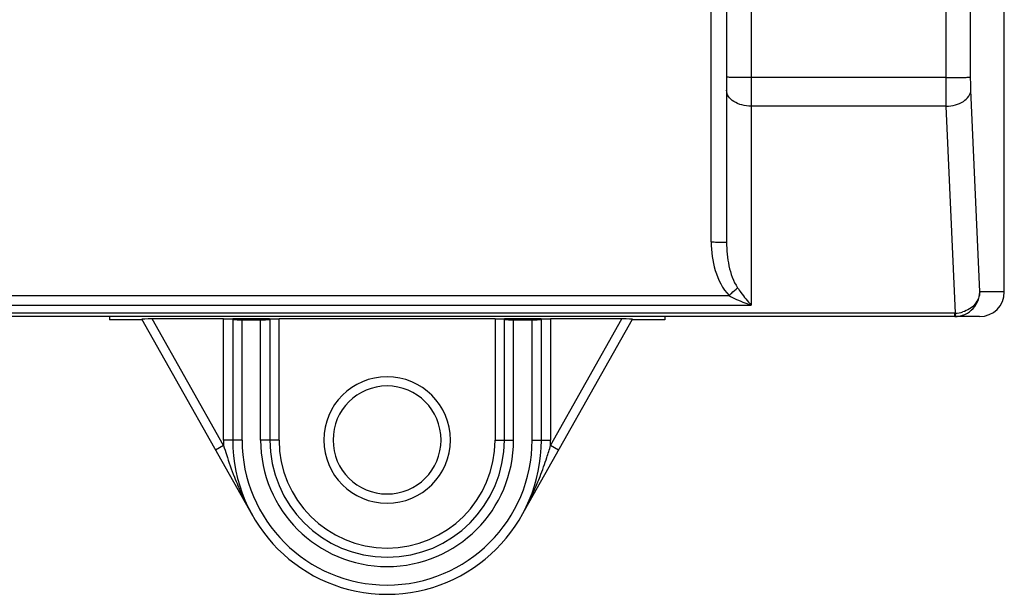
# Model space of a CAD drawing. Units: inches. Extents: x 73 to 576, y 160 to 522.
# Drawn here: x 282 to 305, y 355 to 368 of the extents above; entities that cross this region are included whole.
import ezdxf

# ---------------------------------------------------------------- set-up
doc = ezdxf.new("R2010")
doc.units = ezdxf.units.IN
doc.header["$MEASUREMENT"] = 0
doc.layers.add('DH3-X393-200DXF_CONTINUOUS_LINE', color=7, linetype='Continuous')

# ---------------------------------------------------------------- blocks, each defined once
blk = doc.blocks.new('block 142')
at = {"layer": 'DH3-X393-200DXF_CONTINUOUS_LINE', "color": 7, "lineweight": 25, "true_color": 0xffffff}
blk.add_lwpolyline([(293.144, 358.404), (293.581, 358.404)], dxfattribs=at)
blk = doc.blocks.new('block 143')
at = {"layer": 'DH3-X393-200DXF_CONTINUOUS_LINE', "color": 7, "lineweight": 25, "true_color": 0xffffff}
blk.add_lwpolyline([(294.018, 358.404), (294.455, 358.404)], dxfattribs=at)
blk = doc.blocks.new('block 144')
at = {"layer": 'DH3-X393-200DXF_CONTINUOUS_LINE', "color": 7, "lineweight": 25, "true_color": 0xffffff}
blk.add_lwpolyline([(287.172, 358.404), (286.735, 358.404)], dxfattribs=at)
blk = doc.blocks.new('block 145')
at = {"layer": 'DH3-X393-200DXF_CONTINUOUS_LINE', "color": 7, "lineweight": 25, "true_color": 0xffffff}
blk.add_lwpolyline([(288.046, 358.404), (287.609, 358.404)], dxfattribs=at)
blk = doc.blocks.new('block 148')
at = {"layer": 'DH3-X393-200DXF_CONTINUOUS_LINE', "color": 7, "lineweight": 25, "true_color": 0xffffff}
blk.add_lwpolyline([(297.15, 361.24), (296.379, 361.24)], dxfattribs=at)
blk = doc.blocks.new('block 149')
at = {"layer": 'DH3-X393-200DXF_CONTINUOUS_LINE', "color": 7, "lineweight": 25, "true_color": 0xffffff}
blk.add_lwpolyline([(284.803, 361.24), (284.04, 361.24)], dxfattribs=at)
blk = doc.blocks.new('block 154')
at = {"layer": 'DH3-X393-200DXF_CONTINUOUS_LINE', "color": 7, "lineweight": 25, "true_color": 0xffffff}
blk.add_lwpolyline([(287.172, 361.241), (287.609, 361.241)], dxfattribs=at)
blk = doc.blocks.new('block 155')
at = {"layer": 'DH3-X393-200DXF_CONTINUOUS_LINE', "color": 7, "lineweight": 25, "true_color": 0xffffff}
blk.add_lwpolyline([(293.581, 361.241), (294.018, 361.241)], dxfattribs=at)
blk = doc.blocks.new('block 156')
at = {"layer": 'DH3-X393-200DXF_CONTINUOUS_LINE', "color": 7, "lineweight": 25, "true_color": 0xffffff}
blk.add_lwpolyline([(296.138, 361.26), (294.455, 361.26)], dxfattribs=at)
blk = doc.blocks.new('block 157')
at = {"layer": 'DH3-X393-200DXF_CONTINUOUS_LINE', "color": 7, "lineweight": 25, "true_color": 0xffffff}
blk.add_lwpolyline([(293.144, 361.26), (288.046, 361.26)], dxfattribs=at)
blk = doc.blocks.new('block 158')
at = {"layer": 'DH3-X393-200DXF_CONTINUOUS_LINE', "color": 7, "lineweight": 25, "true_color": 0xffffff}
blk.add_lwpolyline([(286.735, 361.26), (285.052, 361.26)], dxfattribs=at)
blk = doc.blocks.new('block 165')
at = {"layer": 'DH3-X393-200DXF_CONTINUOUS_LINE', "color": 7, "lineweight": 25, "true_color": 0xffffff}
blk.add_lwpolyline([(287.172, 361.275), (287.609, 361.275)], dxfattribs=at)
blk = doc.blocks.new('block 166')
at = {"layer": 'DH3-X393-200DXF_CONTINUOUS_LINE', "color": 7, "lineweight": 25, "true_color": 0xffffff}
blk.add_lwpolyline([(293.581, 361.275), (294.018, 361.275)], dxfattribs=at)
blk = doc.blocks.new('block 167')
at = {"layer": 'DH3-X393-200DXF_CONTINUOUS_LINE', "color": 7, "lineweight": 25, "true_color": 0xffffff}
blk.add_lwpolyline([(304.577, 361.317), (304.006, 361.317)], dxfattribs=at)
blk = doc.blocks.new('block 168')
at = {"layer": 'DH3-X393-200DXF_CONTINUOUS_LINE', "color": 7, "lineweight": 25, "true_color": 0xffffff}
blk.add_lwpolyline([(303.991, 361.317), (153.389, 361.317)], dxfattribs=at)
blk = doc.blocks.new('block 170')
at = {"layer": 'DH3-X393-200DXF_CONTINUOUS_LINE', "color": 7, "lineweight": 25, "true_color": 0xffffff}
blk.add_lwpolyline([(304.006, 361.395), (153.375, 361.395)], dxfattribs=at)
blk = doc.blocks.new('block 171')
at = {"layer": 'DH3-X393-200DXF_CONTINUOUS_LINE', "color": 7, "lineweight": 25, "true_color": 0xffffff}
blk.add_lwpolyline([(158.192, 361.586), (299.189, 361.586)], dxfattribs=at)
blk = doc.blocks.new('block 172')
at = {"layer": 'DH3-X393-200DXF_CONTINUOUS_LINE', "color": 7, "lineweight": 25, "true_color": 0xffffff}
blk.add_lwpolyline([(158.716, 361.811), (298.665, 361.811)], dxfattribs=at)
blk = doc.blocks.new('block 173')
at = {"layer": 'DH3-X393-200DXF_CONTINUOUS_LINE', "color": 7, "lineweight": 25, "true_color": 0xffffff}
blk.add_lwpolyline([(305.161, 361.9), (304.582, 361.9)], dxfattribs=at)
blk = doc.blocks.new('block 179')
at = {"layer": 'DH3-X393-200DXF_CONTINUOUS_LINE', "color": 7, "lineweight": 25, "true_color": 0xffffff}
blk.add_lwpolyline([(303.791, 366.281), (299.189, 366.281)], dxfattribs=at)
blk = doc.blocks.new('block 182')
at = {"layer": 'DH3-X393-200DXF_CONTINUOUS_LINE', "color": 7, "lineweight": 25, "true_color": 0xffffff}
blk.add_lwpolyline([(303.785, 366.955), (299.189, 366.955)], dxfattribs=at)
blk = doc.blocks.new('block 237')
at = {"layer": 'DH3-X393-200DXF_CONTINUOUS_LINE', "color": 7, "lineweight": 25, "true_color": 0xffffff}
blk.add_lwpolyline([(294.643, 358.167), (294.453, 358.275)], dxfattribs=at)
blk = doc.blocks.new('block 313')
at = {"layer": 'DH3-X393-200DXF_CONTINUOUS_LINE', "color": 7, "lineweight": 25, "true_color": 0xffffff}
blk.add_lwpolyline([(287.424, 356.614), (284.803, 361.257)], dxfattribs=at)
blk = doc.blocks.new('block 314')
at = {"layer": 'DH3-X393-200DXF_CONTINUOUS_LINE', "color": 7, "lineweight": 25, "true_color": 0xffffff}
blk.add_lwpolyline([(286.737, 358.274), (285.052, 361.26)], dxfattribs=at)
blk = doc.blocks.new('block 369')
at = {"layer": 'DH3-X393-200DXF_CONTINUOUS_LINE', "color": 7, "lineweight": 25, "true_color": 0xffffff}
blk.add_lwpolyline([(284.04, 361.317), (284.04, 361.24)], dxfattribs=at)
blk = doc.blocks.new('block 375')
at = {"layer": 'DH3-X393-200DXF_CONTINUOUS_LINE', "color": 7, "lineweight": 25, "true_color": 0xffffff}
blk.add_lwpolyline([(286.735, 358.404), (286.735, 361.26)], dxfattribs=at)
blk = doc.blocks.new('block 377')
at = {"layer": 'DH3-X393-200DXF_CONTINUOUS_LINE', "color": 7, "lineweight": 25, "true_color": 0xffffff}
blk.add_lwpolyline([(286.953, 361.272), (286.953, 358.404)], dxfattribs=at)
blk = doc.blocks.new('block 379')
at = {"layer": 'DH3-X393-200DXF_CONTINUOUS_LINE', "color": 7, "lineweight": 25, "true_color": 0xffffff}
blk.add_lwpolyline([(287.172, 358.404), (287.172, 361.275)], dxfattribs=at)
blk = doc.blocks.new('block 382')
at = {"layer": 'DH3-X393-200DXF_CONTINUOUS_LINE', "color": 7, "lineweight": 25, "true_color": 0xffffff}
blk.add_lwpolyline([(287.609, 358.404), (287.609, 361.275)], dxfattribs=at)
blk = doc.blocks.new('block 384')
at = {"layer": 'DH3-X393-200DXF_CONTINUOUS_LINE', "color": 7, "lineweight": 25, "true_color": 0xffffff}
blk.add_lwpolyline([(287.827, 361.272), (287.827, 358.404)], dxfattribs=at)
blk = doc.blocks.new('block 388')
at = {"layer": 'DH3-X393-200DXF_CONTINUOUS_LINE', "color": 7, "lineweight": 25, "true_color": 0xffffff}
blk.add_lwpolyline([(288.046, 358.404), (288.046, 361.26)], dxfattribs=at)
blk = doc.blocks.new('block 395')
at = {"layer": 'DH3-X393-200DXF_CONTINUOUS_LINE', "color": 7, "lineweight": 25, "true_color": 0xffffff}
blk.add_lwpolyline([(293.144, 361.26), (293.144, 358.404)], dxfattribs=at)
blk = doc.blocks.new('block 399')
at = {"layer": 'DH3-X393-200DXF_CONTINUOUS_LINE', "color": 7, "lineweight": 25, "true_color": 0xffffff}
blk.add_lwpolyline([(293.362, 358.404), (293.362, 361.272)], dxfattribs=at)
blk = doc.blocks.new('block 401')
at = {"layer": 'DH3-X393-200DXF_CONTINUOUS_LINE', "color": 7, "lineweight": 25, "true_color": 0xffffff}
blk.add_lwpolyline([(286.737, 358.275), (286.547, 358.167)], dxfattribs=at)
blk = doc.blocks.new('block 403')
at = {"layer": 'DH3-X393-200DXF_CONTINUOUS_LINE', "color": 7, "lineweight": 25, "true_color": 0xffffff}
blk.add_lwpolyline([(293.581, 358.404), (293.581, 361.275)], dxfattribs=at)
blk = doc.blocks.new('block 406')
at = {"layer": 'DH3-X393-200DXF_CONTINUOUS_LINE', "color": 7, "lineweight": 25, "true_color": 0xffffff}
blk.add_lwpolyline([(294.018, 358.404), (294.018, 361.275)], dxfattribs=at)
blk = doc.blocks.new('block 408')
at = {"layer": 'DH3-X393-200DXF_CONTINUOUS_LINE', "color": 7, "lineweight": 25, "true_color": 0xffffff}
blk.add_lwpolyline([(294.236, 358.404), (294.236, 361.272)], dxfattribs=at)
blk = doc.blocks.new('block 411')
at = {"layer": 'DH3-X393-200DXF_CONTINUOUS_LINE', "color": 7, "lineweight": 25, "true_color": 0xffffff}
blk.add_lwpolyline([(294.455, 361.26), (294.455, 358.404)], dxfattribs=at)
blk = doc.blocks.new('block 416')
at = {"layer": 'DH3-X393-200DXF_CONTINUOUS_LINE', "color": 7, "lineweight": 25, "true_color": 0xffffff}
blk.add_lwpolyline([(297.15, 361.317), (297.15, 361.24)], dxfattribs=at)
blk = doc.blocks.new('block 418')
at = {"layer": 'DH3-X393-200DXF_CONTINUOUS_LINE', "color": 7, "lineweight": 25, "true_color": 0xffffff}
blk.add_lwpolyline([(298.242, 363.077), (298.242, 374.973)], dxfattribs=at)
blk = doc.blocks.new('block 421')
at = {"layer": 'DH3-X393-200DXF_CONTINUOUS_LINE', "color": 7, "lineweight": 25, "true_color": 0xffffff}
blk.add_lwpolyline([(298.606, 378.789), (298.606, 363.068)], dxfattribs=at)
blk = doc.blocks.new('block 423')
at = {"layer": 'DH3-X393-200DXF_CONTINUOUS_LINE', "color": 7, "lineweight": 25, "true_color": 0xffffff}
blk.add_lwpolyline([(299.189, 378.946), (299.189, 361.586)], dxfattribs=at)
blk = doc.blocks.new('block 432')
at = {"layer": 'DH3-X393-200DXF_CONTINUOUS_LINE', "color": 7, "lineweight": 25, "true_color": 0xffffff}
blk.add_lwpolyline([(304.006, 361.395), (303.791, 366.281)], dxfattribs=at)
blk = doc.blocks.new('block 434')
at = {"layer": 'DH3-X393-200DXF_CONTINUOUS_LINE', "color": 7, "lineweight": 25, "true_color": 0xffffff}
blk.add_lwpolyline([(304.582, 361.9), (304.373, 366.656)], dxfattribs=at)
blk = doc.blocks.new('block 435')
at = {"layer": 'DH3-X393-200DXF_CONTINUOUS_LINE', "color": 7, "lineweight": 25, "true_color": 0xffffff}
blk.add_lwpolyline([(303.785, 366.955), (303.772, 376.168)], dxfattribs=at)
blk = doc.blocks.new('block 436')
at = {"layer": 'DH3-X393-200DXF_CONTINUOUS_LINE', "color": 7, "lineweight": 25, "true_color": 0xffffff}
blk.add_lwpolyline([(304.366, 366.97), (304.354, 376.183)], dxfattribs=at)
blk = doc.blocks.new('block 441')
at = {"layer": 'DH3-X393-200DXF_CONTINUOUS_LINE', "color": 7, "lineweight": 25, "true_color": 0xffffff}
blk.add_lwpolyline([(303.991, 361.317), (303.991, 361.395)], dxfattribs=at)
blk = doc.blocks.new('block 443')
at = {"layer": 'DH3-X393-200DXF_CONTINUOUS_LINE', "color": 7, "lineweight": 25, "true_color": 0xffffff}
blk.add_lwpolyline([(305.161, 361.9), (305.161, 432.107)], dxfattribs=at)
blk = doc.blocks.new('block 452')
at = {"layer": 'DH3-X393-200DXF_CONTINUOUS_LINE', "color": 7, "lineweight": 25, "true_color": 0xffffff}
blk.add_lwpolyline([(294.453, 358.275), (296.138, 361.26)], dxfattribs=at)
blk = doc.blocks.new('block 454')
at = {"layer": 'DH3-X393-200DXF_CONTINUOUS_LINE', "color": 7, "lineweight": 25, "true_color": 0xffffff}
blk.add_lwpolyline([(293.766, 356.614), (296.387, 361.257)], dxfattribs=at)
blk = doc.blocks.new('block 2827')
at = {"layer": 'DH3-X393-200DXF_CONTINUOUS_LINE', "color": 7, "lineweight": 25, "true_color": 0xffffff}
blk.add_open_spline([(294.364, 357.991), (294.395, 358.085), (294.425, 358.18), (294.453, 358.275)], degree=3, dxfattribs=at)
blk = doc.blocks.new('block 2828')
at = {"layer": 'DH3-X393-200DXF_CONTINUOUS_LINE', "color": 7, "lineweight": 25, "true_color": 0xffffff}
blk.add_open_spline([(294.205, 357.546), (294.262, 357.693), (294.315, 357.841), (294.364, 357.991)], degree=3, dxfattribs=at)
blk = doc.blocks.new('block 2829')
at = {"layer": 'DH3-X393-200DXF_CONTINUOUS_LINE', "color": 7, "lineweight": 25, "true_color": 0xffffff}
blk.add_open_spline([(294.067, 357.214), (294.116, 357.323), (294.162, 357.434), (294.205, 357.546)], degree=3, dxfattribs=at)
blk = doc.blocks.new('block 2830')
at = {"layer": 'DH3-X393-200DXF_CONTINUOUS_LINE', "color": 7, "lineweight": 25, "true_color": 0xffffff}
blk.add_open_spline([(294.003, 357.074), (294.025, 357.12), (294.046, 357.167), (294.067, 357.214)], degree=3, dxfattribs=at)
blk = doc.blocks.new('block 2831')
at = {"layer": 'DH3-X393-200DXF_CONTINUOUS_LINE', "color": 7, "lineweight": 25, "true_color": 0xffffff}
blk.add_open_spline([(293.766, 356.614), (293.851, 356.764), (293.93, 356.917), (294.003, 357.074)], degree=3, dxfattribs=at)
blk = doc.blocks.new('block 2832')
at = {"layer": 'DH3-X393-200DXF_CONTINUOUS_LINE', "color": 7, "lineweight": 25, "true_color": 0xffffff}
blk.add_open_spline([(294.453, 358.275), (294.454, 358.318), (294.455, 358.361), (294.455, 358.404)], degree=3, dxfattribs=at)
blk = doc.blocks.new('block 2833')
at = {"layer": 'DH3-X393-200DXF_CONTINUOUS_LINE', "color": 7, "lineweight": 25, "true_color": 0xffffff}
blk.add_open_spline([(286.735, 358.404), (286.735, 358.361), (286.736, 358.318), (286.737, 358.274)], degree=3, dxfattribs=at)
blk = doc.blocks.new('block 2834')
at = {"layer": 'DH3-X393-200DXF_CONTINUOUS_LINE', "color": 7, "lineweight": 25, "true_color": 0xffffff}
blk.add_open_spline([(286.953, 358.404), (286.953, 356.393), (288.584, 354.763), (290.595, 354.763), (292.606, 354.763), (294.236, 356.393), (294.236, 358.404)], degree=3, knots=[0, 0, 0, 0, 1, 1, 1, 2, 2, 2, 2], dxfattribs=at)
blk = doc.blocks.new('block 2835')
at = {"layer": 'DH3-X393-200DXF_CONTINUOUS_LINE', "color": 7, "lineweight": 25, "true_color": 0xffffff}
blk.add_open_spline([(287.172, 358.404), (287.172, 356.514), (288.704, 354.981), (290.595, 354.981), (292.485, 354.981), (294.018, 356.514), (294.018, 358.404)], degree=3, knots=[0, 0, 0, 0, 1, 1, 1, 2, 2, 2, 2], dxfattribs=at)
blk = doc.blocks.new('block 2836')
at = {"layer": 'DH3-X393-200DXF_CONTINUOUS_LINE', "color": 7, "lineweight": 25, "true_color": 0xffffff}
blk.add_open_spline([(287.609, 358.404), (287.609, 356.755), (288.946, 355.418), (290.595, 355.418), (292.244, 355.418), (293.581, 356.755), (293.581, 358.404)], degree=3, knots=[0, 0, 0, 0, 1, 1, 1, 2, 2, 2, 2], dxfattribs=at)
blk = doc.blocks.new('block 2837')
at = {"layer": 'DH3-X393-200DXF_CONTINUOUS_LINE', "color": 7, "lineweight": 25, "true_color": 0xffffff}
blk.add_open_spline([(287.827, 358.404), (287.827, 356.876), (289.066, 355.637), (290.595, 355.637), (292.123, 355.637), (293.362, 356.876), (293.362, 358.404)], degree=3, knots=[0, 0, 0, 0, 1, 1, 1, 2, 2, 2, 2], dxfattribs=at)
blk = doc.blocks.new('block 2838')
at = {"layer": 'DH3-X393-200DXF_CONTINUOUS_LINE', "color": 7, "lineweight": 25, "true_color": 0xffffff}
blk.add_open_spline([(288.046, 358.404), (288.046, 356.996), (289.187, 355.855), (290.595, 355.855), (292.003, 355.855), (293.144, 356.996), (293.144, 358.404)], degree=3, knots=[0, 0, 0, 0, 1, 1, 1, 2, 2, 2, 2], dxfattribs=at)
blk = doc.blocks.new('block 2839')
at = {"layer": 'DH3-X393-200DXF_CONTINUOUS_LINE', "color": 7, "lineweight": 25, "true_color": 0xffffff}
blk.add_open_spline([(289.102, 358.404), (289.102, 359.229), (289.77, 359.897), (290.595, 359.897), (291.419, 359.897), (292.088, 359.229), (292.088, 358.404), (292.088, 357.58), (291.419, 356.911), (290.595, 356.911), (289.77, 356.911), (289.102, 357.58), (289.102, 358.404), (289.102, 358.404), (289.102, 358.404), (289.102, 358.404)], degree=3, knots=[0, 0, 0, 0, 1, 1, 1, 2, 2, 2, 3, 3, 3, 4, 4, 4, 5, 5, 5, 5], dxfattribs=at)
blk = doc.blocks.new('block 2840')
at = {"layer": 'DH3-X393-200DXF_CONTINUOUS_LINE', "color": 7, "lineweight": 25, "true_color": 0xffffff}
blk.add_open_spline([(289.32, 358.404), (289.32, 359.108), (289.891, 359.679), (290.595, 359.679), (291.299, 359.679), (291.869, 359.108), (291.869, 358.404), (291.869, 357.7), (291.299, 357.13), (290.595, 357.13), (289.891, 357.13), (289.32, 357.7), (289.32, 358.404), (289.32, 358.404), (289.32, 358.404), (289.32, 358.404)], degree=3, knots=[0, 0, 0, 0, 1, 1, 1, 2, 2, 2, 3, 3, 3, 4, 4, 4, 5, 5, 5, 5], dxfattribs=at)
blk = doc.blocks.new('block 2853')
at = {"layer": 'DH3-X393-200DXF_CONTINUOUS_LINE', "color": 7, "lineweight": 25, "true_color": 0xffffff}
blk.add_open_spline([(286.737, 358.275), (286.759, 358.203), (286.781, 358.131), (286.804, 358.059)], degree=3, dxfattribs=at)
blk = doc.blocks.new('block 2854')
at = {"layer": 'DH3-X393-200DXF_CONTINUOUS_LINE', "color": 7, "lineweight": 25, "true_color": 0xffffff}
blk.add_open_spline([(286.804, 358.059), (286.86, 357.881), (286.923, 357.705), (286.991, 357.53)], degree=3, dxfattribs=at)
blk = doc.blocks.new('block 2855')
at = {"layer": 'DH3-X393-200DXF_CONTINUOUS_LINE', "color": 7, "lineweight": 25, "true_color": 0xffffff}
blk.add_open_spline([(286.991, 357.53), (287.018, 357.461), (287.046, 357.392), (287.075, 357.323)], degree=3, dxfattribs=at)
blk = doc.blocks.new('block 2856')
at = {"layer": 'DH3-X393-200DXF_CONTINUOUS_LINE', "color": 7, "lineweight": 25, "true_color": 0xffffff}
blk.add_open_spline([(287.075, 357.323), (287.091, 357.287), (287.106, 357.25), (287.123, 357.214)], degree=3, dxfattribs=at)
blk = doc.blocks.new('block 2857')
at = {"layer": 'DH3-X393-200DXF_CONTINUOUS_LINE', "color": 7, "lineweight": 25, "true_color": 0xffffff}
blk.add_open_spline([(287.123, 357.214), (287.128, 357.202), (287.133, 357.191), (287.138, 357.18)], degree=3, dxfattribs=at)
blk = doc.blocks.new('block 2858')
at = {"layer": 'DH3-X393-200DXF_CONTINUOUS_LINE', "color": 7, "lineweight": 25, "true_color": 0xffffff}
blk.add_open_spline([(287.138, 357.18), (287.225, 356.987), (287.32, 356.798), (287.424, 356.614)], degree=3, dxfattribs=at)
blk = doc.blocks.new('block 2860')
at = {"layer": 'DH3-X393-200DXF_CONTINUOUS_LINE', "color": 7, "lineweight": 25, "true_color": 0xffffff}
blk.add_open_spline([(304.006, 361.396), (304.006, 361.388), (304.007, 361.381), (304.007, 361.373)], degree=3, dxfattribs=at)
blk = doc.blocks.new('block 2861')
at = {"layer": 'DH3-X393-200DXF_CONTINUOUS_LINE', "color": 7, "lineweight": 25, "true_color": 0xffffff}
blk.add_open_spline([(304.006, 361.396), (304.066, 361.398), (304.126, 361.408), (304.183, 361.426)], degree=3, dxfattribs=at)
blk = doc.blocks.new('block 2862')
at = {"layer": 'DH3-X393-200DXF_CONTINUOUS_LINE', "color": 7, "lineweight": 25, "true_color": 0xffffff}
blk.add_open_spline([(304.157, 361.341), (304.168, 361.345), (304.18, 361.349), (304.191, 361.353)], degree=3, dxfattribs=at)
blk = doc.blocks.new('block 2863')
at = {"layer": 'DH3-X393-200DXF_CONTINUOUS_LINE', "color": 7, "lineweight": 25, "true_color": 0xffffff}
blk.add_open_spline([(304.014, 361.318), (304.063, 361.32), (304.11, 361.328), (304.157, 361.341)], degree=3, dxfattribs=at)
blk = doc.blocks.new('block 2864')
at = {"layer": 'DH3-X393-200DXF_CONTINUOUS_LINE', "color": 7, "lineweight": 25, "true_color": 0xffffff}
blk.add_open_spline([(303.991, 361.317), (303.999, 361.317), (304.007, 361.318), (304.014, 361.318)], degree=3, dxfattribs=at)
blk = doc.blocks.new('block 3856')
at = {"layer": 'DH3-X393-200DXF_CONTINUOUS_LINE', "color": 7, "lineweight": 25, "true_color": 0xffffff}
blk.add_open_spline([(287.609, 361.241), (287.637, 361.241), (287.665, 361.242), (287.693, 361.242), (287.716, 361.243), (287.739, 361.244), (287.763, 361.246), (287.78, 361.247), (287.796, 361.248), (287.811, 361.251), (287.815, 361.251), (287.818, 361.252), (287.823, 361.253)], degree=3, knots=[0, 0, 0, 0, 1, 1, 1, 2, 2, 2, 3, 3, 3, 4, 4, 4, 4], dxfattribs=at)
blk = doc.blocks.new('block 3857')
at = {"layer": 'DH3-X393-200DXF_CONTINUOUS_LINE', "color": 7, "lineweight": 25, "true_color": 0xffffff}
blk.add_open_spline([(293.362, 361.256), (293.372, 361.252), (293.375, 361.251), (293.379, 361.251), (293.393, 361.248), (293.41, 361.247), (293.426, 361.246), (293.451, 361.244), (293.474, 361.243), (293.497, 361.242), (293.525, 361.242), (293.553, 361.241), (293.581, 361.241)], degree=3, knots=[0, 0, 0, 0, 1, 1, 1, 2, 2, 2, 3, 3, 3, 4, 4, 4, 4], dxfattribs=at)
blk = doc.blocks.new('block 3859')
at = {"layer": 'DH3-X393-200DXF_CONTINUOUS_LINE', "color": 7, "lineweight": 25, "true_color": 0xffffff}
blk.add_open_spline([(286.953, 361.256), (286.963, 361.252), (286.966, 361.251), (286.97, 361.251), (286.984, 361.248), (287.001, 361.247), (287.017, 361.246), (287.042, 361.244), (287.065, 361.243), (287.088, 361.242), (287.116, 361.242), (287.144, 361.241), (287.172, 361.241)], degree=3, knots=[0, 0, 0, 0, 1, 1, 1, 2, 2, 2, 3, 3, 3, 4, 4, 4, 4], dxfattribs=at)
blk = doc.blocks.new('block 3861')
at = {"layer": 'DH3-X393-200DXF_CONTINUOUS_LINE', "color": 7, "lineweight": 25, "true_color": 0xffffff}
blk.add_open_spline([(294.018, 361.241), (294.046, 361.241), (294.074, 361.242), (294.102, 361.242), (294.125, 361.243), (294.148, 361.244), (294.172, 361.246), (294.189, 361.247), (294.205, 361.248), (294.22, 361.251), (294.224, 361.251), (294.227, 361.252), (294.232, 361.253)], degree=3, knots=[0, 0, 0, 0, 1, 1, 1, 2, 2, 2, 3, 3, 3, 4, 4, 4, 4], dxfattribs=at)
blk = doc.blocks.new('block 3866')
at = {"layer": 'DH3-X393-200DXF_CONTINUOUS_LINE', "color": 7, "lineweight": 25, "true_color": 0xffffff}
blk.add_open_spline([(294.018, 361.275), (294.046, 361.275), (294.073, 361.275), (294.101, 361.275), (294.125, 361.275), (294.149, 361.275), (294.172, 361.274), (294.181, 361.274), (294.19, 361.274), (294.2, 361.274), (294.207, 361.274), (294.214, 361.274), (294.22, 361.273), (294.223, 361.273), (294.226, 361.272), (294.232, 361.273)], degree=3, knots=[0, 0, 0, 0, 1, 1, 1, 2, 2, 2, 3, 3, 3, 4, 4, 4, 5, 5, 5, 5], dxfattribs=at)
blk = doc.blocks.new('block 3867')
at = {"layer": 'DH3-X393-200DXF_CONTINUOUS_LINE', "color": 7, "lineweight": 25, "true_color": 0xffffff}
blk.add_open_spline([(293.362, 361.272), (293.373, 361.272), (293.375, 361.273), (293.379, 361.273), (293.385, 361.274), (293.392, 361.274), (293.399, 361.274), (293.409, 361.274), (293.417, 361.274), (293.426, 361.274), (293.45, 361.275), (293.474, 361.275), (293.497, 361.275), (293.525, 361.275), (293.553, 361.275), (293.581, 361.275)], degree=3, knots=[0, 0, 0, 0, 1, 1, 1, 2, 2, 2, 3, 3, 3, 4, 4, 4, 5, 5, 5, 5], dxfattribs=at)
blk = doc.blocks.new('block 3868')
at = {"layer": 'DH3-X393-200DXF_CONTINUOUS_LINE', "color": 7, "lineweight": 25, "true_color": 0xffffff}
blk.add_open_spline([(287.609, 361.275), (287.637, 361.275), (287.664, 361.275), (287.692, 361.275), (287.716, 361.275), (287.74, 361.275), (287.764, 361.274), (287.772, 361.274), (287.781, 361.274), (287.791, 361.274), (287.798, 361.274), (287.805, 361.274), (287.811, 361.273), (287.814, 361.273), (287.817, 361.272), (287.823, 361.273)], degree=3, knots=[0, 0, 0, 0, 1, 1, 1, 2, 2, 2, 3, 3, 3, 4, 4, 4, 5, 5, 5, 5], dxfattribs=at)
blk = doc.blocks.new('block 3869')
at = {"layer": 'DH3-X393-200DXF_CONTINUOUS_LINE', "color": 7, "lineweight": 25, "true_color": 0xffffff}
blk.add_open_spline([(286.953, 361.272), (286.964, 361.272), (286.966, 361.273), (286.97, 361.273), (286.976, 361.274), (286.983, 361.274), (286.99, 361.274), (287, 361.274), (287.008, 361.274), (287.017, 361.274), (287.041, 361.275), (287.065, 361.275), (287.088, 361.275), (287.116, 361.275), (287.144, 361.275), (287.172, 361.275)], degree=3, knots=[0, 0, 0, 0, 1, 1, 1, 2, 2, 2, 3, 3, 3, 4, 4, 4, 5, 5, 5, 5], dxfattribs=at)
blk = doc.blocks.new('block 3928')
at = {"layer": 'DH3-X393-200DXF_CONTINUOUS_LINE', "color": 7, "lineweight": 25, "true_color": 0xffffff}
blk.add_open_spline([(303.785, 366.955), (303.856, 366.955), (303.928, 366.956), (304, 366.956), (304.062, 366.957), (304.124, 366.958), (304.186, 366.96), (304.21, 366.96), (304.234, 366.961), (304.258, 366.962), (304.277, 366.963), (304.295, 366.963), (304.314, 366.965), (304.326, 366.965), (304.338, 366.967), (304.35, 366.967), (304.356, 366.968), (304.361, 366.968), (304.366, 366.97)], degree=3, knots=[0, 0, 0, 0, 1, 1, 1, 2, 2, 2, 3, 3, 3, 4, 4, 4, 5, 5, 5, 6, 6, 6, 6], dxfattribs=at)
blk = doc.blocks.new('block 3965')
at = {"layer": 'DH3-X393-200DXF_CONTINUOUS_LINE', "color": 7, "lineweight": 25, "true_color": 0xffffff}
blk.add_open_spline([(299.189, 366.281), (299.114, 366.281), (299.038, 366.29), (298.966, 366.31), (298.899, 366.328), (298.835, 366.354), (298.777, 366.391), (298.727, 366.423), (298.682, 366.462), (298.65, 366.513), (298.623, 366.555), (298.606, 366.606), (298.606, 366.656)], degree=3, knots=[0, 0, 0, 0, 1, 1, 1, 2, 2, 2, 3, 3, 3, 4, 4, 4, 4], dxfattribs=at)
blk = doc.blocks.new('block 3966')
at = {"layer": 'DH3-X393-200DXF_CONTINUOUS_LINE', "color": 7, "lineweight": 25, "true_color": 0xffffff}
blk.add_open_spline([(298.606, 363.068), (298.606, 362.882), (298.624, 362.697), (298.663, 362.514), (298.702, 362.331), (298.762, 362.15), (298.866, 361.996)], degree=3, knots=[0, 0, 0, 0, 1, 1, 1, 2, 2, 2, 2], dxfattribs=at)
blk = doc.blocks.new('block 3967')
at = {"layer": 'DH3-X393-200DXF_CONTINUOUS_LINE', "color": 7, "lineweight": 25, "true_color": 0xffffff}
blk.add_open_spline([(298.866, 361.996), (298.892, 361.959), (298.918, 361.921), (298.945, 361.884), (299.021, 361.781), (299.102, 361.681), (299.189, 361.586)], degree=3, knots=[0, 0, 0, 0, 1, 1, 1, 2, 2, 2, 2], dxfattribs=at)
blk = doc.blocks.new('block 4055')
at = {"layer": 'DH3-X393-200DXF_CONTINUOUS_LINE', "color": 7, "lineweight": 25, "true_color": 0xffffff}
blk.add_open_spline([(303.791, 366.281), (303.79, 366.331), (303.789, 366.381), (303.788, 366.431), (303.786, 366.606), (303.785, 366.78), (303.785, 366.955)], degree=3, knots=[0, 0, 0, 0, 1, 1, 1, 2, 2, 2, 2], dxfattribs=at)
blk = doc.blocks.new('block 4153')
at = {"layer": 'DH3-X393-200DXF_CONTINUOUS_LINE', "color": 7, "lineweight": 25, "true_color": 0xffffff}
blk.add_open_spline([(304.373, 366.656), (304.372, 366.679), (304.371, 366.702), (304.37, 366.726), (304.368, 366.807), (304.367, 366.889), (304.366, 366.97)], degree=3, knots=[0, 0, 0, 0, 1, 1, 1, 2, 2, 2, 2], dxfattribs=at)
blk = doc.blocks.new('block 4181')
at = {"layer": 'DH3-X393-200DXF_CONTINUOUS_LINE', "color": 7, "lineweight": 25, "true_color": 0xffffff}
blk.add_open_spline([(298.242, 363.077), (298.242, 362.85), (298.272, 362.624), (298.34, 362.404), (298.407, 362.186), (298.51, 361.976), (298.665, 361.811)], degree=3, knots=[0, 0, 0, 0, 1, 1, 1, 2, 2, 2, 2], dxfattribs=at)
blk = doc.blocks.new('block 4375')
at = {"layer": 'DH3-X393-200DXF_CONTINUOUS_LINE', "color": 7, "lineweight": 25, "true_color": 0xffffff}
blk.add_open_spline([(298.242, 363.077), (298.288, 363.077), (298.335, 363.077), (298.381, 363.076), (298.402, 363.076), (298.423, 363.076), (298.444, 363.075), (298.463, 363.075), (298.481, 363.075), (298.5, 363.074), (298.514, 363.074), (298.529, 363.073), (298.545, 363.073), (298.556, 363.073), (298.568, 363.073), (298.578, 363.071), (298.584, 363.07), (298.59, 363.069), (298.599, 363.069), (298.602, 363.07), (298.606, 363.07), (298.606, 363.068)], degree=3, knots=[0, 0, 0, 0, 1, 1, 1, 2, 2, 2, 3, 3, 3, 4, 4, 4, 5, 5, 5, 6, 6, 6, 7, 7, 7, 7], dxfattribs=at)
blk = doc.blocks.new('block 4376')
at = {"layer": 'DH3-X393-200DXF_CONTINUOUS_LINE', "color": 7, "lineweight": 25, "true_color": 0xffffff}
blk.add_open_spline([(298.665, 361.811), (298.683, 361.829), (298.702, 361.846), (298.721, 361.864), (298.769, 361.908), (298.817, 361.953), (298.866, 361.996)], degree=3, knots=[0, 0, 0, 0, 1, 1, 1, 2, 2, 2, 2], dxfattribs=at)
blk = doc.blocks.new('block 4382')
at = {"layer": 'DH3-X393-200DXF_CONTINUOUS_LINE', "color": 7, "lineweight": 25, "true_color": 0xffffff}
blk.add_open_spline([(298.665, 361.811), (298.707, 361.788), (298.75, 361.767), (298.794, 361.746), (298.922, 361.685), (299.054, 361.632), (299.189, 361.586)], degree=3, knots=[0, 0, 0, 0, 1, 1, 1, 2, 2, 2, 2], dxfattribs=at)
blk = doc.blocks.new('block 4386')
at = {"layer": 'DH3-X393-200DXF_CONTINUOUS_LINE', "color": 7, "lineweight": 25, "true_color": 0xffffff}
blk.add_open_spline([(304.014, 361.318), (304.013, 361.326), (304.012, 361.329), (304.011, 361.332), (304.01, 361.337), (304.01, 361.344), (304.009, 361.349), (304.009, 361.358), (304.008, 361.365), (304.007, 361.373)], degree=3, knots=[0, 0, 0, 0, 1, 1, 1, 2, 2, 2, 3, 3, 3, 3], dxfattribs=at)
blk = doc.blocks.new('block 4408')
at = {"layer": 'DH3-X393-200DXF_CONTINUOUS_LINE', "color": 7, "lineweight": 25, "true_color": 0xffffff}
blk.add_open_spline([(299.189, 366.955), (299.114, 366.955), (299.04, 366.955), (298.966, 366.956), (298.932, 366.956), (298.899, 366.957), (298.865, 366.958), (298.836, 366.958), (298.806, 366.958), (298.777, 366.959), (298.753, 366.96), (298.729, 366.961), (298.704, 366.962), (298.686, 366.962), (298.666, 366.962), (298.65, 366.964), (298.641, 366.966), (298.632, 366.968), (298.617, 366.967), (298.612, 366.967), (298.606, 366.966), (298.606, 366.97)], degree=3, knots=[0, 0, 0, 0, 1, 1, 1, 2, 2, 2, 3, 3, 3, 4, 4, 4, 5, 5, 5, 6, 6, 6, 7, 7, 7, 7], dxfattribs=at)
blk = doc.blocks.new('block 4410')
at = {"layer": 'DH3-X393-200DXF_CONTINUOUS_LINE', "color": 7, "lineweight": 25, "true_color": 0xffffff}
blk.add_open_spline([(303.791, 366.281), (303.864, 366.283), (303.937, 366.294), (304.008, 366.314), (304.074, 366.333), (304.137, 366.359), (304.194, 366.396), (304.244, 366.428), (304.289, 366.467), (304.322, 366.516), (304.35, 366.558), (304.37, 366.606), (304.373, 366.656)], degree=3, knots=[0, 0, 0, 0, 1, 1, 1, 2, 2, 2, 3, 3, 3, 4, 4, 4, 4], dxfattribs=at)
blk = doc.blocks.new('block 4421')
at = {"layer": 'DH3-X393-200DXF_CONTINUOUS_LINE', "color": 7, "lineweight": 25, "true_color": 0xffffff}
blk.add_open_spline([(304.582, 361.9), (304.578, 361.797), (304.535, 361.695), (304.469, 361.613), (304.395, 361.523), (304.292, 361.46), (304.183, 361.426)], degree=3, knots=[0, 0, 0, 0, 1, 1, 1, 2, 2, 2, 2], dxfattribs=at)
blk = doc.blocks.new('block 4422')
at = {"layer": 'DH3-X393-200DXF_CONTINUOUS_LINE', "color": 7, "lineweight": 25, "true_color": 0xffffff}
blk.add_open_spline([(304.191, 361.353), (304.261, 361.378), (304.326, 361.417), (304.381, 361.466)], degree=3, dxfattribs=at)
blk = doc.blocks.new('block 4423')
at = {"layer": 'DH3-X393-200DXF_CONTINUOUS_LINE', "color": 7, "lineweight": 25, "true_color": 0xffffff}
blk.add_open_spline([(304.381, 361.466), (304.443, 361.52), (304.494, 361.588), (304.528, 361.664), (304.562, 361.738), (304.581, 361.819), (304.582, 361.9)], degree=3, knots=[0, 0, 0, 0, 1, 1, 1, 2, 2, 2, 2], dxfattribs=at)
blk = doc.blocks.new('block 5609')
at = {"layer": 'DH3-X393-200DXF_CONTINUOUS_LINE', "color": 7, "lineweight": 25, "true_color": 0xffffff}
blk.add_open_spline([(293.144, 361.26), (293.265, 361.26), (293.362, 361.261), (293.362, 361.263)], degree=3, dxfattribs=at)
blk = doc.blocks.new('block 5610')
at = {"layer": 'DH3-X393-200DXF_CONTINUOUS_LINE', "color": 7, "lineweight": 25, "true_color": 0xffffff}
blk.add_open_spline([(287.827, 361.263), (287.827, 361.261), (287.925, 361.26), (288.046, 361.26)], degree=3, dxfattribs=at)
blk = doc.blocks.new('block 5613')
at = {"layer": 'DH3-X393-200DXF_CONTINUOUS_LINE', "color": 7, "lineweight": 25, "true_color": 0xffffff}
blk.add_open_spline([(285.052, 361.26), (284.913, 361.26), (284.802, 361.259), (284.803, 361.257)], degree=3, dxfattribs=at)
blk = doc.blocks.new('block 5614')
at = {"layer": 'DH3-X393-200DXF_CONTINUOUS_LINE', "color": 7, "lineweight": 25, "true_color": 0xffffff}
blk.add_open_spline([(286.735, 361.26), (286.856, 361.26), (286.953, 361.261), (286.953, 361.263)], degree=3, dxfattribs=at)
blk = doc.blocks.new('block 5617')
at = {"layer": 'DH3-X393-200DXF_CONTINUOUS_LINE', "color": 7, "lineweight": 25, "true_color": 0xffffff}
blk.add_open_spline([(296.387, 361.257), (296.388, 361.259), (296.276, 361.26), (296.138, 361.26)], degree=3, dxfattribs=at)
blk = doc.blocks.new('block 5618')
at = {"layer": 'DH3-X393-200DXF_CONTINUOUS_LINE', "color": 7, "lineweight": 25, "true_color": 0xffffff}
blk.add_open_spline([(294.236, 361.263), (294.236, 361.261), (294.334, 361.26), (294.455, 361.26)], degree=3, dxfattribs=at)
blk = doc.blocks.new('block 5629')
at = {"layer": 'DH3-X393-200DXF_CONTINUOUS_LINE', "color": 7, "lineweight": 25, "true_color": 0xffffff}
blk.add_open_spline([(304.577, 361.317), (304.9, 361.317), (305.161, 361.578), (305.161, 361.9)], degree=3, dxfattribs=at)

msp = doc.modelspace()

# ---------------------------------------------------------------- block references
at = {"layer": 'DH3-X393-200DXF_CONTINUOUS_LINE'}
for name in ['block 443', 'block 421', 'block 423', 'block 435', 'block 436', 'block 418', 'block 4408', 'block 182', 'block 3928', 'block 4055', 'block 4153', 'block 3965', 'block 4410', 'block 434', 'block 179', 'block 432', 'block 4181', 'block 4375', 'block 3966', 'block 172', 'block 4376', 'block 4382', 'block 3967', 'block 4421', 'block 4423', 'block 5629', 'block 173', 'block 171', 'block 170', 'block 441', 'block 2861', 'block 2860', 'block 4386', 'block 2863', 'block 2862', 'block 4422', 'block 168', 'block 369', 'block 149', 'block 5613', 'block 313', 'block 158', 'block 314', 'block 5614', 'block 375', 'block 3869', 'block 377', 'block 3859', 'block 165', 'block 379', 'block 154', 'block 382', 'block 3868', 'block 3856', 'block 384', 'block 5610', 'block 157', 'block 388', 'block 5609', 'block 395', 'block 3867', 'block 399', 'block 3857', 'block 166', 'block 403', 'block 155', 'block 454', 'block 406', 'block 3866', 'block 3861', 'block 408', 'block 5618', 'block 452', 'block 156', 'block 411', 'block 5617', 'block 148', 'block 416', 'block 2864', 'block 167', 'block 2839', 'block 2840', 'block 144', 'block 2833', 'block 2834', 'block 2835', 'block 145', 'block 2836', 'block 2837', 'block 2838', 'block 142', 'block 143', 'block 2832', 'block 401', 'block 2853', 'block 2827', 'block 237', 'block 2854', 'block 2828', 'block 2855', 'block 2829', 'block 2856', 'block 2857', 'block 2858', 'block 2830', 'block 2831']:
    msp.add_blockref(name, (0, 0), dxfattribs=at)

doc.saveas('drawing.dxf')
